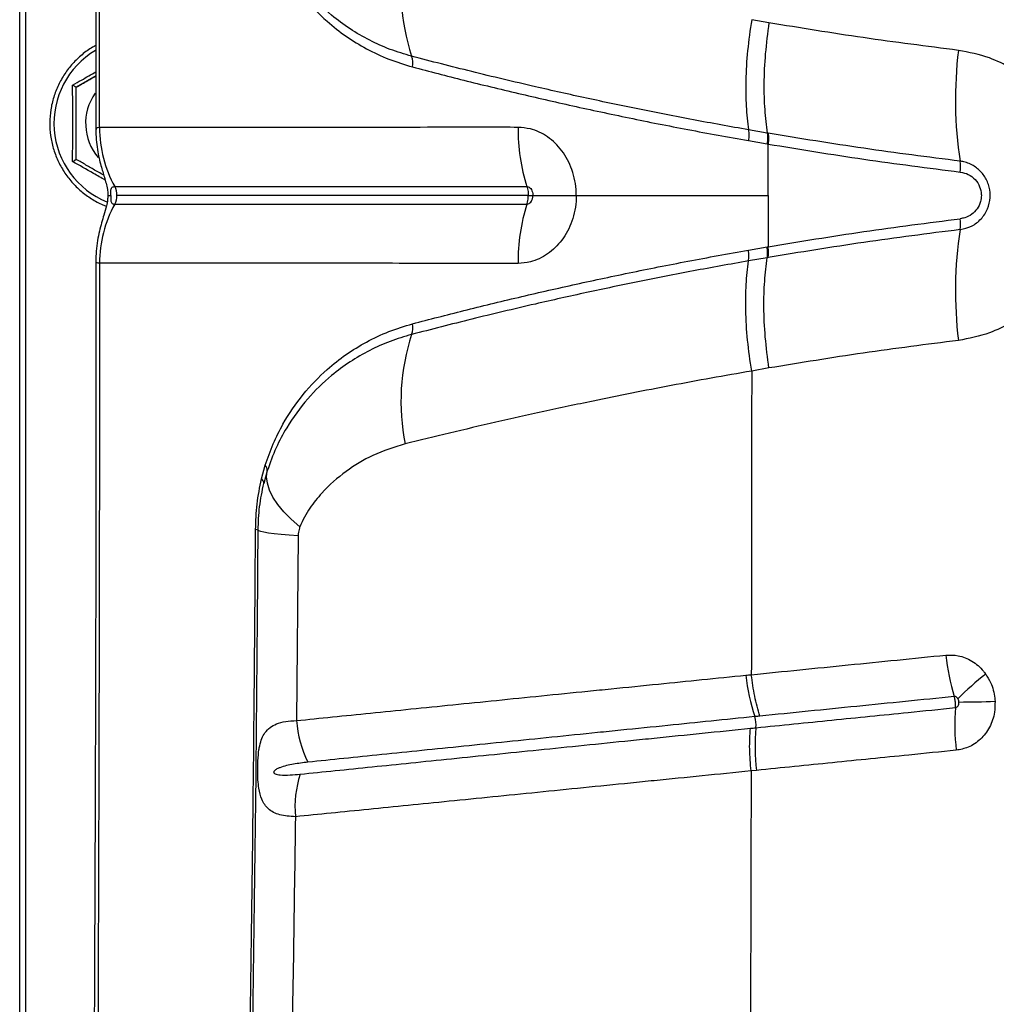
# Model space of a CAD drawing. Units: millimetres. Extents: x 15 to 1185, y 5 to 836.
# Drawn here: x 533 to 541, y 288 to 297 of the extents above; entities that cross this region are included whole.
import ezdxf

# ---------------------------------------------------------------- set-up
doc = ezdxf.new("R2010")
doc.units = ezdxf.units.MM

msp = doc.modelspace()

# ---------------------------------------------------------------- linework, layer by layer
at = {"color": 7, "linetype": 'Continuous', "lineweight": 25}
for p, q in [((533.1928, 275.2064), (533.1928, 316.1064)), ((539.4851, 296.4974), (539.3401, 296.5233)), ((533.8639, 295.6167), (533.8634, 295.6167)), ((539.471, 295.5711), (539.3133, 295.5983)), ((539.4785, 295.5698), (539.471, 295.5711)), ((539.3126, 295.5077), (539.4701, 295.4805)), ((539.4776, 295.048), (539.4775, 295.4792)), ((533.9901, 295.1219), (533.9906, 295.1219)), ((533.9583, 295.048), (533.9583, 295.0479)), ((533.9583, 295.048), (533.9583, 295.048)), ((533.9901, 294.974), (533.9906, 294.974)), ((539.3126, 294.5882), (539.4701, 294.6155)), ((539.4785, 294.5261), (539.471, 294.5248)), ((533.8639, 294.4792), (533.8634, 294.4792)), ((539.471, 294.5248), (539.3133, 294.4977)), ((539.4851, 293.5985), (539.3401, 293.5726)), ((535.2239, 292.6668), (535.2552, 292.782)), ((535.2722, 292.736), (535.2427, 292.6296)), ((535.5316, 292.1898), (535.5176, 290.6375)), ((539.3799, 290.2192), (539.3354, 290.2147))]:
    msp.add_line(p, q, dxfattribs=at)
at = {"color": 8, "linetype": 'Continuous', "lineweight": 25}
for p, q in [((533.2428, 316.1564), (533.2428, 275.1564)), ((533.8332, 296.0516), (533.6678, 295.9562))]:
    msp.add_line(p, q, dxfattribs=at)
at = {"color": 8, "linetype": 'Continuous', "lineweight": 25, "flags": 128}
for points in [[(533.9329, 295.048), (533.9362, 295.048), (533.9583, 295.048)], [(533.9329, 295.0479), (533.9362, 295.0479), (533.9583, 295.0479)]]:
    msp.add_lwpolyline(points, dxfattribs=at)
at = {"color": 7, "linetype": 'Continuous', "lineweight": 25, "flags": 128}
for points in [[(535.5458, 292.2644), (535.4739, 292.3275), (535.412, 292.3905), (535.3606, 292.4528), (535.3201, 292.5138), (535.2908, 292.5731), (535.2729, 292.6302), (535.2667, 292.6847), (535.2722, 292.736)], [(535.5316, 292.1898), (535.4552, 292.1951), (535.3878, 292.2007), (535.3299, 292.2065), (535.282, 292.2125), (535.2444, 292.2185), (535.2173, 292.2247), (535.201, 292.2308), (535.1955, 292.2369)]]:
    msp.add_lwpolyline(points, dxfattribs=at)
at = {"color": 7, "linetype": 'Continuous', "lineweight": 25}
for centre, radius, start, end in [((538.2035, 296.7793), 1.8091, 168.6708, 198.13075), ((544.4374, 295.8508), 3.3864, 172.95741, 188.75917), ((536.3155, 296.1547), 0.1797, 350.83652, 20.04929), ((534.1928, 295.653), 0.4462, 145.25045, 220.14012), ((534.8836, 295.6144), 1.0202, 179.87266, 208.86313), ((534.8842, 295.6144), 1.0202, 179.86939, 208.85987), ((538.9554, 295.6019), 1.5778, 179.36975, 197.72196), ((540.7581, 295.2834), 0.3364, 353.28158, 8.84375), ((533.8566, 295.0481), 0.153, 359.96339, 28.86299), ((533.8566, 295.0479), 0.153, 331.13701, 0.03661), ((534.8836, 294.4815), 1.0202, 151.13687, 180.12734), ((534.8842, 294.4816), 1.0202, 151.14013, 180.13061), ((538.9554, 294.494), 1.5778, 162.27804, 180.63025), ((540.7581, 294.8125), 0.3364, 351.15625, 6.71842), ((544.4374, 294.2451), 3.3864, 171.24083, 187.04259), ((536.3155, 293.9412), 0.1797, 339.95071, 9.16348), ((538.2035, 293.3166), 1.8091, 161.86925, 191.3292), ((535.2187, 292.7425), 0.0539, 353.11895, 47.2721), ((535.2011, 292.632), 0.0416, 356.72898, 56.90965), ((535.1757, 292.1899), 0.0511, 67.07747, 92.34294), ((542.8062, 291.3746), 1.8444, 185.82695, 196.87562), ((540.9897, 291.1996), 1.708, 186.09071, 198.04879), ((542.8818, 289.0247), 2.5493, 128.20526, 135.21877), ((542.9384, 290.6022), 1.8926, 175.63929, 186.49335), ((541.0171, 300.6086), 9.8156, 270.36957, 272.14029), ((539.1381, 290.5988), 0.2386, 354.8386, 17.46606), ((536.4526, 290.7068), 0.9376, 184.24083, 206.52849), ((541.1256, 290.4181), 1.757, 174.80124, 186.49868), ((536.4151, 289.9088), 0.9105, 162.20318, 184.94797)]:
    msp.add_arc(centre, radius, start, end, dxfattribs=at)
at = {"color": 8, "linetype": 'Continuous', "lineweight": 25}
msp.add_arc((534.1928, 295.6531), 0.7119, 120.657, 247.98361, dxfattribs=at)
at = {"color": 7, "linetype": 'Continuous', "lineweight": 25}
for points, knots in [([(533.8179, 302.222), (533.8186, 302.0625), (533.821, 301.5656), (533.8244, 300.7303), (533.828, 299.7173), (533.8308, 298.7058), (533.8327, 297.6962), (533.8335, 296.6887), (533.8336, 295.9909), (533.833, 295.629), (533.833, 295.6021)], [0, 0, 0, 0, 0.072561, 0.226133, 0.379312, 0.532082, 0.684434, 0.836356, 0.987841, 1, 1, 1, 1]), ([(533.8634, 295.6167), (533.863, 296.2985), (533.8621, 297.6627), (533.8586, 299.4445), (533.8542, 300.9625), (533.851, 301.7983), (533.8494, 302.2162)], [0, 0, 0, 0, 0.309282, 0.618863, 0.809396, 1, 1, 1, 1]), ([(536.4842, 296.2163), (536.4235, 296.2343), (536.3019, 296.2703), (536.1295, 296.3484), (535.9651, 296.4436), (535.7882, 296.5747), (535.6057, 296.7518), (535.4536, 296.9599), (535.3424, 297.1649), (535.2957, 297.2945), (535.2722, 297.3599)], [0, 0, 0, 0, 0.113179, 0.226366, 0.342452, 0.458534, 0.625143, 0.794734, 0.896514, 1, 1, 1, 1]), ([(535.2552, 297.3139), (535.2765, 297.253), (535.3194, 297.1301), (535.4224, 296.9273), (535.5693, 296.7122), (535.7509, 296.524), (535.9318, 296.3816), (536.105, 296.2754), (536.291, 296.187), (536.4256, 296.1464), (536.4928, 296.1261)], [0, 0, 0, 0, 0.092983, 0.187501, 0.351355, 0.5187, 0.637309, 0.755924, 0.877967, 1, 1, 1, 1]), ([(539.34, 296.5233), (539.3272, 296.4365), (539.3016, 296.2628), (539.2882, 296.0176), (539.2905, 295.7922), (539.3057, 295.6629), (539.3133, 295.5983)], [0, 0, 0, 0, 0.262387, 0.524774, 0.762387, 1, 1, 1, 1]), ([(539.4851, 296.4974), (539.4736, 296.4104), (539.4505, 296.2365), (539.4405, 295.991), (539.4458, 295.7653), (539.4626, 295.6358), (539.471, 295.5711)], [0, 0, 0, 0, 0.262419, 0.524839, 0.762419, 1, 1, 1, 1]), ([(541.0766, 296.266), (540.8096, 296.2999), (540.2755, 296.3679), (539.7486, 296.4542), (539.4851, 296.4974)], [0, 0, 0, 0, 0.499827, 1, 1, 1, 1]), ([(533.8333, 296.3066), (533.8239, 296.3019), (533.7819, 296.2813), (533.7153, 296.2307), (533.6361, 296.1561), (533.5692, 296.0699), (533.5153, 295.9751), (533.4758, 295.8735), (533.4514, 295.7672), (533.4427, 295.6585), (533.4498, 295.5497), (533.4727, 295.4431), (533.5107, 295.3409), (533.5632, 295.2453), (533.6289, 295.1584), (533.7065, 295.0817), (533.7948, 295.0181), (533.8672, 294.9767), (533.9112, 294.9618), (533.921, 294.9585)], [0, 0, 0, 0, 0.018593, 0.082808, 0.147023, 0.211239, 0.275454, 0.339669, 0.403884, 0.4681, 0.532315, 0.59653, 0.660746, 0.724961, 0.789176, 0.853391, 0.917607, 0.981822, 1, 1, 1, 1]), ([(541.8483, 295.8195), (541.7937, 295.8826), (541.6951, 295.9963), (541.518, 296.12), (541.318, 296.2199), (541.1647, 296.2492), (541.0766, 296.266)], [0, 0, 0, 0, 0.267296, 0.481651, 0.702119, 1, 1, 1, 1]), ([(539.3133, 295.5983), (539.1582, 295.626), (538.848, 295.6815), (538.3944, 295.7708), (537.9511, 295.8638), (537.4781, 295.9696), (536.981, 296.0879), (536.6501, 296.1734), (536.4842, 296.2163)], [0, 0, 0, 0, 0.150303, 0.3006, 0.452223, 0.603838, 0.801359, 1, 1, 1, 1]), ([(536.4928, 296.1261), (536.6345, 296.0892), (536.9186, 296.0152), (537.3703, 295.9056), (537.8341, 295.7995), (538.3102, 295.6978), (538.8025, 295.5995), (539.1425, 295.5383), (539.3126, 295.5077)], [0, 0, 0, 0, 0.170897, 0.342564, 0.50597, 0.669387, 0.834688, 1, 1, 1, 1]), ([(533.6678, 295.9561), (533.6994, 295.9743), (533.7517, 296.0045), (533.8101, 296.0382), (533.8332, 296.0516)], [0, 0, 0, 0, 0.605083, 1, 1, 1, 1]), ([(533.6369, 295.974), (533.6369, 295.974), (533.6414, 295.9714), (533.6499, 295.9665), (533.6597, 295.9609), (533.6664, 295.957), (533.6674, 295.9564), (533.6678, 295.9562)], [0, 0, 0, 0, 0.005058, 0.267879, 0.528809, 0.76392, 1, 1, 1, 1]), ([(533.6369, 295.3321), (533.6371, 295.361), (533.638, 295.4477), (533.6391, 295.5949), (533.6388, 295.7473), (533.6379, 295.8738), (533.6372, 295.9406), (533.6369, 295.974)], [0, 0, 0, 0, 0.136271, 0.4091, 0.685298, 0.842417, 1, 1, 1, 1]), ([(533.6678, 295.3499), (533.6678, 295.3818), (533.6678, 295.4387), (533.6678, 295.528), (533.6678, 295.6149), (533.6678, 295.7059), (533.6678, 295.824), (533.6678, 295.9039), (533.6678, 295.9561)], [0, 0, 0, 0, 0.169986, 0.303695, 0.440711, 0.580091, 0.725195, 1, 1, 1, 1]), ([(533.8318, 295.602), (533.8324, 295.5736), (533.8337, 295.517), (533.8441, 295.4358), (533.8584, 295.3624), (533.8743, 295.2998), (533.8895, 295.2476), (533.9048, 295.1976), (533.9182, 295.1515), (533.9285, 295.1046), (533.9332, 295.0684), (533.9325, 295.0516), (533.9324, 295.0482)], [0, 0, 0, 0, 0.140443, 0.280376, 0.407432, 0.518121, 0.614323, 0.70755, 0.8158, 0.916915, 0.983392, 1, 1, 1, 1]), ([(537.3777, 295.6193), (537.2039, 295.6197), (536.8563, 295.6204), (536.3731, 295.6188), (535.9246, 295.617), (535.5176, 295.6184), (535.1556, 295.6187), (534.8398, 295.6176), (534.5683, 295.617), (534.3375, 295.617), (534.149, 295.6172), (533.9919, 295.6169), (533.9066, 295.6168), (533.8639, 295.6167)], [0, 0, 0, 0, 0.094247, 0.188483, 0.283584, 0.378685, 0.47297, 0.567266, 0.659813, 0.751154, 0.84125, 0.920622, 1, 1, 1, 1]), ([(537.8674, 295.048), (537.8674, 295.048), (537.8674, 295.0567), (537.8666, 295.0981), (537.8579, 295.1718), (537.8249, 295.2941), (537.7525, 295.4291), (537.6292, 295.5473), (537.4984, 295.61), (537.4125, 295.6166), (537.3777, 295.6193)], [0, 0, 0, 0, 0.000003, 0.028877, 0.136146, 0.243421, 0.449913, 0.652218, 0.859366, 1, 1, 1, 1]), ([(539.471, 295.5711), (539.4725, 295.5573), (539.4755, 295.5295), (539.4719, 295.4968), (539.4701, 295.4805)], [0, 0, 0, 0, 0.5, 1, 1, 1, 1]), ([(541.0905, 295.3351), (540.8201, 295.3696), (540.2791, 295.4385), (539.7454, 295.526), (539.4785, 295.5698)], [0, 0, 0, 0, 0.499827, 1, 1, 1, 1]), ([(539.4701, 295.4805), (539.4725, 295.48), (539.475, 295.4796), (539.4775, 295.4792), (539.4775, 295.4792)], [0, 0, 0, 0, 0.999636, 1, 1, 1, 1]), ([(539.4775, 295.4792), (539.7447, 295.4353), (540.2792, 295.3476), (540.8212, 295.2786), (541.0922, 295.244)], [0, 0, 0, 0, 0.499829, 1, 1, 1, 1]), ([(533.6369, 295.3321), (533.6369, 295.3321), (533.6414, 295.3347), (533.6499, 295.3396), (533.6597, 295.3452), (533.6664, 295.3491), (533.6674, 295.3497), (533.6678, 295.3499)], [0, 0, 0, 0, 0.005058, 0.267879, 0.528809, 0.76392, 1, 1, 1, 1]), ([(533.899, 295.2164), (533.8839, 295.2251), (533.8393, 295.2509), (533.7686, 295.2917), (533.7078, 295.3268), (533.6751, 295.3457), (533.6678, 295.3499)], [0, 0, 0, 0, 0.1823473, 0.5395265, 0.8976929, 1, 1, 1, 1]), ([(541.0905, 294.7608), (541.123, 294.7681), (541.188, 294.7828), (541.2695, 294.8462), (541.3249, 294.9313), (541.3417, 295.0036), (541.3438, 295.0732), (541.3326, 295.1423), (541.2885, 295.2259), (541.2203, 295.2911), (541.1501, 295.325), (541.1049, 295.3327), (541.0905, 295.3351)], [0, 0, 0, 0, 0.123073, 0.24631, 0.366155, 0.478727, 0.499816, 0.608973, 0.718028, 0.828681, 0.945603, 1, 1, 1, 1]), ([(541.0922, 295.244), (541.1151, 295.2389), (541.1611, 295.2287), (541.2188, 295.1843), (541.2575, 295.1248), (541.2683, 295.0758), (541.2692, 295.0333), (541.2633, 294.9901), (541.236, 294.9333), (541.189, 294.8862), (541.1384, 294.8601), (541.1047, 294.8541), (541.0922, 294.8519)], [0, 0, 0, 0, 0.125856, 0.251966, 0.373925, 0.484987, 0.499727, 0.588724, 0.702048, 0.81506, 0.931764, 1, 1, 1, 1]), ([(533.9583, 295.048), (533.9583, 295.0533), (533.9582, 295.063), (533.9578, 295.077), (533.9579, 295.0911), (533.9601, 295.1047), (533.9654, 295.1137), (533.9729, 295.1188), (533.9811, 295.1215), (533.987, 295.1218), (533.9901, 295.1219)], [0, 0, 0, 0, 0.061911, 0.112137, 0.18473, 0.303278, 0.501277, 0.685929, 0.834129, 1, 1, 1, 1]), ([(533.9906, 295.1219), (534.0329, 295.1219), (534.1175, 295.122), (534.2731, 295.122), (534.4595, 295.1218), (534.6874, 295.1216), (534.9551, 295.1218), (535.2663, 295.122), (535.6222, 295.1218), (536.0226, 295.1213), (536.4649, 295.1217), (536.9406, 295.1221), (537.2819, 295.1218), (537.4525, 295.1217)], [0, 0, 0, 0, 0.079801, 0.159597, 0.249947, 0.341474, 0.4341, 0.528096, 0.622083, 0.717179, 0.812273, 0.906133, 1, 1, 1, 1]), ([(537.4525, 295.1217), (537.456, 295.1213), (537.4647, 295.1205), (537.4783, 295.1122), (537.491, 295.0969), (537.5, 295.0759), (537.5027, 295.0587), (537.5028, 295.0491), (537.5028, 295.048)], [0, 0, 0, 0, 0.121962, 0.308273, 0.504956, 0.724174, 0.966262, 1, 1, 1, 1]), ([(537.4525, 295.1217), (537.4532, 295.1195), (537.4585, 295.1027), (537.4631, 295.0775), (537.4637, 295.0544), (537.4638, 295.048)], [0, 0, 0, 0, 0.094659, 0.750009, 1, 1, 1, 1]), ([(533.9328, 295.0484), (533.9323, 295.0351), (533.9311, 295.0032), (533.9192, 294.9479), (533.9021, 294.8894), (533.8804, 294.8183), (533.8612, 294.7465), (533.845, 294.6661), (533.8337, 294.5815), (533.8326, 294.5223), (533.8321, 294.494)], [0, 0, 0, 0, 0.065453, 0.156469, 0.318914, 0.445415, 0.575581, 0.70708, 0.859842, 1, 1, 1, 1]), ([(533.9583, 295.0479), (533.9583, 295.0426), (533.9582, 295.0329), (533.9578, 295.0189), (533.9579, 295.0049), (533.9601, 294.9912), (533.9654, 294.9822), (533.9729, 294.9771), (533.9811, 294.9744), (533.987, 294.9741), (533.9901, 294.974)], [0, 0, 0, 0, 0.0619107, 0.1121374, 0.1847301, 0.3032777, 0.5012773, 0.6859291, 0.8341287, 1, 1, 1, 1]), ([(537.4638, 295.048), (537.2774, 295.048), (536.91, 295.048), (536.4135, 295.048), (535.9719, 295.048), (535.5856, 295.048), (535.2462, 295.048), (534.9319, 295.048), (534.6474, 295.048), (534.3956, 295.048), (534.1821, 295.048), (534.0673, 295.048), (534.0097, 295.048)], [0, 0, 0, 0, 0.102901, 0.202878, 0.298507, 0.391225, 0.482527, 0.573015, 0.679158, 0.785397, 0.892225, 1, 1, 1, 1]), ([(537.8674, 295.048), (537.8674, 295.048), (537.8674, 295.0392), (537.8666, 294.9978), (537.8579, 294.9241), (537.8249, 294.8018), (537.7525, 294.6668), (537.6292, 294.5486), (537.4984, 294.4859), (537.4125, 294.4793), (537.3777, 294.4766)], [0, 0, 0, 0, 0.000003, 0.028877, 0.136146, 0.243421, 0.449913, 0.652218, 0.859366, 1, 1, 1, 1]), ([(537.4525, 294.9743), (537.456, 294.9746), (537.4647, 294.9755), (537.4783, 294.9837), (537.491, 294.999), (537.5, 295.02), (537.5027, 295.0372), (537.5028, 295.0468), (537.5028, 295.048)], [0, 0, 0, 0, 0.121962, 0.308273, 0.504956, 0.724174, 0.966262, 1, 1, 1, 1]), ([(537.4525, 294.9743), (537.4532, 294.9764), (537.4585, 294.9932), (537.4631, 295.0184), (537.4637, 295.0416), (537.4638, 295.048)], [0, 0, 0, 0, 0.094659, 0.750009, 1, 1, 1, 1]), ([(537.4638, 295.048), (537.4745, 295.048), (537.4901, 295.048), (537.4998, 295.048), (537.5028, 295.048)], [0, 0, 0, 0, 0.686898, 1, 1, 1, 1]), ([(537.5028, 295.048), (537.5295, 295.048), (537.5836, 295.048), (537.704, 295.048), (537.8088, 295.048), (537.8674, 295.048)], [0, 0, 0, 0, 0.300005, 0.60871, 1, 1, 1, 1]), ([(537.8674, 295.048), (538.0049, 295.048), (538.2852, 295.048), (538.6958, 295.048), (539.0949, 295.048), (539.3487, 295.048), (539.4776, 295.048)], [0, 0, 0, 0, 0.266366, 0.542825, 0.767763, 1, 1, 1, 1]), ([(539.4776, 295.048), (539.4776, 294.9761), (539.4776, 294.8324), (539.4775, 294.6886), (539.4775, 294.6167)], [0, 0, 0, 0, 0.5, 1, 1, 1, 1]), ([(533.9906, 294.974), (534.0329, 294.974), (534.1175, 294.9739), (534.2731, 294.9739), (534.4595, 294.9741), (534.6874, 294.9743), (534.9551, 294.9741), (535.2663, 294.9739), (535.6222, 294.9741), (536.0226, 294.9747), (536.4649, 294.9742), (536.9406, 294.9738), (537.2819, 294.9741), (537.4525, 294.9743)], [0, 0, 0, 0, 0.079801, 0.159597, 0.249947, 0.341474, 0.4341, 0.528096, 0.622083, 0.717179, 0.812273, 0.906133, 1, 1, 1, 1]), ([(539.4775, 294.6167), (539.7447, 294.6606), (540.2792, 294.7483), (540.8212, 294.8174), (541.0922, 294.8519)], [0, 0, 0, 0, 0.499829, 1, 1, 1, 1]), ([(541.0905, 294.7608), (540.8201, 294.7264), (540.2791, 294.6574), (539.7454, 294.5699), (539.4785, 294.5261)], [0, 0, 0, 0, 0.499827, 1, 1, 1, 1]), ([(539.4701, 294.6155), (539.4725, 294.6159), (539.475, 294.6163), (539.4775, 294.6168), (539.4775, 294.6168)], [0, 0, 0, 0, 0.999636, 1, 1, 1, 1]), ([(536.4928, 293.9698), (536.6345, 294.0067), (536.9186, 294.0807), (537.3703, 294.1903), (537.8341, 294.2964), (538.3102, 294.3981), (538.8025, 294.4964), (539.1425, 294.5576), (539.3126, 294.5882)], [0, 0, 0, 0, 0.170897, 0.342564, 0.50597, 0.669387, 0.834688, 1, 1, 1, 1]), ([(533.8329, 294.4939), (533.8331, 294.2973), (533.8336, 293.7679), (533.8332, 292.9049), (533.8319, 291.9043), (533.8296, 290.9016), (533.8264, 289.897), (533.8225, 288.891), (533.8196, 288.2163), (533.8179, 287.8776), (533.8179, 287.8741)], [0, 0, 0, 0, 0.088904, 0.239397, 0.390332, 0.541708, 0.693517, 0.845749, 0.998393, 1, 1, 1, 1]), ([(533.8634, 294.4792), (533.863, 293.7975), (533.8621, 292.4332), (533.8586, 290.6514), (533.8542, 289.1334), (533.851, 288.2976), (533.8494, 287.8797)], [0, 0, 0, 0, 0.309282, 0.618863, 0.809396, 1, 1, 1, 1]), ([(537.3777, 294.4766), (537.2039, 294.4763), (536.8563, 294.4755), (536.3731, 294.4771), (535.9246, 294.4789), (535.5176, 294.4776), (535.1556, 294.4772), (534.8398, 294.4783), (534.5683, 294.4789), (534.3375, 294.4789), (534.149, 294.4787), (533.9919, 294.479), (533.9066, 294.4792), (533.8639, 294.4792)], [0, 0, 0, 0, 0.094247, 0.188483, 0.283584, 0.378685, 0.47297, 0.567266, 0.659813, 0.751154, 0.84125, 0.920622, 1, 1, 1, 1]), ([(539.3133, 294.4977), (539.1582, 294.4699), (538.848, 294.4144), (538.3944, 294.3251), (537.9511, 294.2321), (537.4781, 294.1264), (536.981, 294.008), (536.6501, 293.9225), (536.4842, 293.8796)], [0, 0, 0, 0, 0.150303, 0.3006, 0.452223, 0.603838, 0.801359, 1, 1, 1, 1]), ([(539.3401, 293.5726), (539.3272, 293.6594), (539.3016, 293.8331), (539.2882, 294.0783), (539.2905, 294.3037), (539.3057, 294.433), (539.3133, 294.4977)], [0, 0, 0, 0, 0.262387, 0.524775, 0.762387, 1, 1, 1, 1]), ([(539.4851, 293.5985), (539.4736, 293.6855), (539.4505, 293.8594), (539.4405, 294.1049), (539.4458, 294.3306), (539.4626, 294.4601), (539.471, 294.5248)], [0, 0, 0, 0, 0.26242, 0.524839, 0.76242, 1, 1, 1, 1]), ([(541.8483, 294.2764), (541.7937, 294.2133), (541.6951, 294.0996), (541.518, 293.9759), (541.318, 293.876), (541.1647, 293.8467), (541.0766, 293.8299)], [0, 0, 0, 0, 0.267296, 0.481651, 0.702119, 1, 1, 1, 1]), ([(535.2552, 292.782), (535.2765, 292.843), (535.3194, 292.9658), (535.4224, 293.1686), (535.5693, 293.3837), (535.7509, 293.5719), (535.9318, 293.7143), (536.105, 293.8205), (536.291, 293.9089), (536.4256, 293.9495), (536.4928, 293.9698)], [0, 0, 0, 0, 0.092983, 0.187501, 0.351355, 0.5187, 0.637309, 0.755924, 0.877967, 1, 1, 1, 1]), ([(536.4842, 293.8796), (536.4235, 293.8616), (536.3019, 293.8256), (536.1295, 293.7475), (535.9651, 293.6523), (535.7882, 293.5212), (535.6057, 293.3442), (535.4536, 293.1361), (535.3424, 292.931), (535.2957, 292.8014), (535.2722, 292.736)], [0, 0, 0, 0, 0.113179, 0.226366, 0.342452, 0.458534, 0.625143, 0.794734, 0.896514, 1, 1, 1, 1]), ([(541.0766, 293.8299), (540.8096, 293.796), (540.2755, 293.7281), (539.7486, 293.6417), (539.4851, 293.5985)], [0, 0, 0, 0, 0.499827, 1, 1, 1, 1]), ([(539.3401, 293.5726), (539.3401, 293.5726), (539.1115, 293.5336), (538.6594, 293.4521), (538.0791, 293.3367), (537.5913, 293.2327), (537.1891, 293.1427), (536.7991, 293.0517), (536.5528, 292.9914), (536.4297, 292.9612)], [0, 0, 0, 0, 0.000001, 0.215551, 0.431933, 0.573239, 0.714539, 0.857273, 1, 1, 1, 1]), ([(539.3401, 293.5726), (539.3397, 293.1472), (539.339, 292.2968), (539.3377, 291.4474), (539.337, 291.0228)], [0, 0, 0, 0, 0.5002, 1, 1, 1, 1]), ([(536.4297, 292.9612), (536.3378, 292.9325), (536.1624, 292.8775), (535.9292, 292.735), (535.754, 292.5831), (535.6437, 292.4446), (535.5826, 292.349), (535.558, 292.2925), (535.5458, 292.2644)], [0, 0, 0, 0, 0.256592, 0.48977, 0.727815, 0.861911, 0.93105, 1, 1, 1, 1]), ([(535.1736, 292.2409), (535.1761, 292.3131), (535.1814, 292.4604), (535.2095, 292.5971), (535.2239, 292.6668)], [0, 0, 0, 0, 0.489808, 1, 1, 1, 1]), ([(535.1955, 292.2369), (535.1978, 292.3026), (535.2024, 292.4349), (535.2292, 292.5644), (535.2427, 292.6296)], [0, 0, 0, 0, 0.496692, 1, 1, 1, 1]), ([(535.0896, 284.8856), (535.0942, 285.095), (535.1111, 285.8591), (535.1366, 287.1827), (535.1628, 288.8607), (535.1831, 290.5457), (535.1914, 291.6732), (535.1955, 292.2369)], [0, 0, 0, 0, 0.086141, 0.314229, 0.542316, 0.771158, 1, 1, 1, 1]), ([(535.1257, 287.8798), (535.1312, 288.2418), (535.1421, 288.9658), (535.1552, 290.0553), (535.1661, 291.147), (535.1711, 291.8763), (535.1736, 292.2409)], [0, 0, 0, 0, 0.249816, 0.499631, 0.749816, 1, 1, 1, 1]), ([(535.5458, 292.2644), (535.5445, 292.2608), (535.538, 292.243), (535.5325, 292.2176), (535.5318, 292.1954), (535.5316, 292.1898)], [0, 0, 0, 0, 0.158661, 0.784548, 1, 1, 1, 1]), ([(539.337, 291.0228), (539.6081, 291.0501), (540.0149, 291.0911), (540.5605, 291.146), (540.8344, 291.1736), (540.9713, 291.1874)], [0, 0, 0, 0, 0.499938, 0.749961, 1, 1, 1, 1]), ([(540.9713, 291.1874), (541.0058, 291.1878), (541.0812, 291.1886), (541.1929, 291.1422), (541.2667, 291.0793), (541.2989, 291.0363), (541.3051, 291.0279)], [0, 0, 0, 0, 0.272038, 0.595739, 0.921225, 1, 1, 1, 1]), ([(535.5176, 290.6375), (535.6169, 290.6475), (535.8153, 290.6677), (536.1375, 290.7005), (536.4753, 290.7347), (536.8287, 290.7703), (537.1948, 290.8072), (537.5728, 290.8453), (537.8961, 290.8779), (538.2243, 290.9109), (538.6615, 290.9549), (539.0451, 290.9935), (539.2914, 291.0184)], [0, 0, 0, 0, 0.098401, 0.196762, 0.295126, 0.39294, 0.490382, 0.587282, 0.684186, 0.732295, 0.828193, 1, 1, 1, 1]), ([(539.2914, 291.0184), (539.3065, 291.0199), (539.3217, 291.0214), (539.337, 291.0228), (539.337, 291.0228)], [0, 0, 0, 0, 0.99994, 1, 1, 1, 1]), ([(541.3051, 291.0279), (541.3196, 291.0048), (541.358, 290.9433), (541.3793, 290.862), (541.3831, 290.8081), (541.3837, 290.7998)], [0, 0, 0, 0, 0.336785, 0.898124, 1, 1, 1, 1]), ([(541.0412, 290.8392), (540.9045, 290.8254), (540.6311, 290.7979), (540.0862, 290.743), (539.6801, 290.7021), (539.4093, 290.6748)], [0, 0, 0, 0, 0.250037, 0.500061, 1, 1, 1, 1]), ([(541.0723, 290.8204), (541.0717, 290.8214), (541.0687, 290.8262), (541.062, 290.8334), (541.0514, 290.8391), (541.0444, 290.8392), (541.0412, 290.8392)], [0, 0, 0, 0, 0.088467, 0.433293, 0.74766, 1, 1, 1, 1]), ([(541.0513, 290.7461), (541.0517, 290.7548), (541.0524, 290.77), (541.0504, 290.7975), (541.0466, 290.8206), (541.0425, 290.8348), (541.0412, 290.8392)], [0, 0, 0, 0, 0.284023, 0.500322, 0.84591, 1, 1, 1, 1]), ([(541.0804, 290.7932), (541.0803, 290.7941), (541.0798, 290.8006), (541.0777, 290.8101), (541.0738, 290.8176), (541.0723, 290.8204)], [0, 0, 0, 0, 0.104394, 0.674035, 1, 1, 1, 1]), ([(539.3758, 290.5773), (539.5881, 290.5987), (540.0126, 290.6415), (540.5717, 290.6978), (540.9187, 290.7327), (541.0513, 290.7461)], [0, 0, 0, 0, 0.3819794, 0.7639101, 1, 1, 1, 1]), ([(541.0513, 290.7461), (541.0543, 290.7468), (541.0612, 290.7482), (541.0704, 290.756), (541.0773, 290.7677), (541.0805, 290.7808), (541.0804, 290.7895), (541.0804, 290.7932)], [0, 0, 0, 0, 0.160187, 0.359869, 0.579074, 0.822387, 1, 1, 1, 1]), ([(541.3837, 290.7998), (541.3833, 290.7688), (541.3824, 290.6932), (541.343, 290.5792), (541.2654, 290.4764), (541.1657, 290.4088), (541.0917, 290.3946), (541.0579, 290.3882)], [0, 0, 0, 0, 0.154766, 0.377684, 0.59764, 0.816258, 1, 1, 1, 1]), ([(539.3658, 290.6704), (539.3658, 290.6704), (539.1194, 290.6454), (538.7405, 290.607), (538.3056, 290.5628), (537.9797, 290.5296), (537.6585, 290.497), (537.283, 290.4587), (536.9191, 290.4216), (536.5677, 290.3857), (536.2316, 290.3513), (535.9106, 290.3185), (535.7128, 290.2982), (535.6138, 290.288)], [0, 0, 0, 0, 0.0000006, 0.1720143, 0.2679582, 0.3160704, 0.4129628, 0.5098512, 0.6072388, 0.7049842, 0.8032863, 0.9015859, 1, 1, 1, 1]), ([(539.4093, 290.6748), (539.4093, 290.6748), (539.3948, 290.6733), (539.3803, 290.6719), (539.3658, 290.6704), (539.3658, 290.6704)], [0, 0, 0, 0, 0.0004, 0.999937, 1, 1, 1, 1]), ([(535.508, 289.8303), (535.4624, 289.8332), (535.3723, 289.839), (535.2807, 289.8874), (535.226, 289.962), (535.2023, 290.0501), (535.1945, 290.1266), (535.1916, 290.189), (535.1913, 290.245), (535.1939, 290.3205), (535.1996, 290.3788), (535.2106, 290.4396), (535.2257, 290.4895), (535.2535, 290.5403), (535.2935, 290.5811), (535.3508, 290.6123), (535.4237, 290.6328), (535.4863, 290.6359), (535.5176, 290.6375)], [0, 0, 0, 0, 0.115881, 0.228713, 0.324414, 0.397836, 0.438551, 0.459455, 0.496467, 0.521289, 0.57673, 0.599808, 0.653763, 0.707875, 0.77563, 0.843439, 0.921715, 1, 1, 1, 1]), ([(535.5482, 290.1871), (535.6449, 290.197), (535.8379, 290.2168), (536.15, 290.2488), (536.4762, 290.2822), (536.8187, 290.3172), (537.1769, 290.3537), (537.5488, 290.3916), (537.9311, 290.4306), (538.2572, 290.4637), (538.7185, 290.5106), (539.0581, 290.5451), (539.3296, 290.5726)], [0, 0, 0, 0, 0.0962651, 0.1921967, 0.2869398, 0.3816853, 0.4777682, 0.5735218, 0.6687862, 0.7640544, 0.8113979, 1, 1, 1, 1]), ([(539.3296, 290.5726), (539.3296, 290.5726), (539.345, 290.5742), (539.3604, 290.5758), (539.3758, 290.5773), (539.3758, 290.5773)], [0, 0, 0, 0, 0.000187, 0.999941, 1, 1, 1, 1]), ([(541.0579, 290.3882), (540.9252, 290.3748), (540.5776, 290.3398), (540.0177, 290.2835), (539.5925, 290.2407), (539.3799, 290.2192)], [0, 0, 0, 0, 0.236076, 0.617984, 1, 1, 1, 1]), ([(535.6138, 290.288), (535.5727, 290.2829), (535.4905, 290.2725), (535.4058, 290.2541), (535.3537, 290.2313), (535.3361, 290.2222), (535.3279, 290.2112), (535.3266, 290.2085), (535.3258, 290.2059), (535.3256, 290.2037), (535.3259, 290.2015), (535.3269, 290.1989), (535.3304, 290.1942), (535.348, 290.1844), (535.4179, 290.1764), (535.4911, 290.1824), (535.5482, 290.1871)], [0, 0, 0, 0, 0.223375, 0.446856, 0.49904, 0.551468, 0.556184, 0.560925, 0.563412, 0.565923, 0.56813, 0.571104, 0.576593, 0.595317, 0.684422, 1, 1, 1, 1]), ([(539.3354, 290.2147), (539.3354, 290.2147), (539.0599, 290.187), (538.72, 290.1527), (538.2545, 290.1058), (537.9252, 290.0727), (537.5387, 290.0338), (537.1624, 289.996), (536.7994, 289.9594), (536.4519, 289.9245), (536.1204, 289.8914), (535.803, 289.8597), (535.6065, 289.8401), (535.508, 289.8303)], [0, 0, 0, 0, 0.000001, 0.188048, 0.235297, 0.330449, 0.425597, 0.521324, 0.61746, 0.712375, 0.807286, 0.903461, 1, 1, 1, 1]), ([(535.508, 289.8303), (535.5029, 289.4563), (535.4926, 288.7085), (535.4733, 287.5891), (535.4512, 286.4718), (535.4337, 285.6966), (535.424, 285.2938), (535.4233, 285.2618)], [0, 0, 0, 0, 0.244549, 0.489097, 0.734007, 0.978916, 1, 1, 1, 1])]:
    msp.add_open_spline(points, degree=3, knots=knots, dxfattribs=at)
at = {"color": 8, "linetype": 'Continuous', "lineweight": 25}
for points, knots in [([(533.6369, 295.974), (533.662, 295.9882), (533.7271, 296.0249), (533.7929, 296.0624), (533.8332, 296.0854)], [0, 0, 0, 0, 0.386835, 1, 1, 1, 1]), ([(533.8634, 295.6167), (533.8489, 295.6156), (533.8299, 295.6143), (533.8341, 295.6045), (533.8351, 295.6021)], [0, 0, 0, 0, 0.761185, 1, 1, 1, 1]), ([(533.9106, 295.1761), (533.8778, 295.1951), (533.7861, 295.248), (533.6952, 295.2992), (533.6369, 295.3321)], [0, 0, 0, 0, 0.358897, 1, 1, 1, 1]), ([(533.9361, 295.048), (533.9352, 295.048), (533.9314, 295.048), (533.9468, 295.048), (533.9583, 295.048)], [0, 0, 0, 0, 0.249077, 1, 1, 1, 1]), ([(533.8634, 294.4792), (533.8489, 294.4803), (533.8298, 294.4817), (533.8341, 294.4915), (533.8351, 294.4939)], [0, 0, 0, 0, 0.757884, 1, 1, 1, 1]), ([(539.3354, 290.2147), (539.3339, 289.6108), (539.3311, 288.4067), (539.3259, 286.873), (539.3219, 285.9455), (539.3205, 285.6145)], [0, 0, 0, 0, 0.392787, 0.783273, 1, 1, 1, 1])]:
    msp.add_open_spline(points, degree=3, knots=knots, dxfattribs=at)
at = {"color": 7, "linetype": 'Continuous', "lineweight": 25}
for points in [[(539.3133, 295.5983), (539.3149, 295.5844), (539.3181, 295.5567), (539.3144, 295.5241), (539.3126, 295.5077)], [(539.4785, 295.5698), (539.48, 295.556), (539.483, 295.5283), (539.4794, 295.4955), (539.4775, 295.4792)], [(539.471, 294.5248), (539.4725, 294.5387), (539.4755, 294.5664), (539.4719, 294.5991), (539.4701, 294.6155)], [(539.4785, 294.5261), (539.48, 294.5399), (539.483, 294.5677), (539.4794, 294.6004), (539.4775, 294.6168)], [(539.3133, 294.4977), (539.3149, 294.5115), (539.3181, 294.5392), (539.3144, 294.5718), (539.3126, 294.5882)], [(539.4093, 290.6748), (539.3933, 290.7295), (539.3612, 290.8389), (539.345, 290.9615), (539.337, 291.0228)], [(539.3354, 290.2147), (539.3298, 290.2764), (539.3187, 290.3998), (539.3259, 290.515), (539.3296, 290.5726)]]:
    msp.add_open_spline(points, degree=3, dxfattribs=at)

doc.saveas('drawing.dxf')
